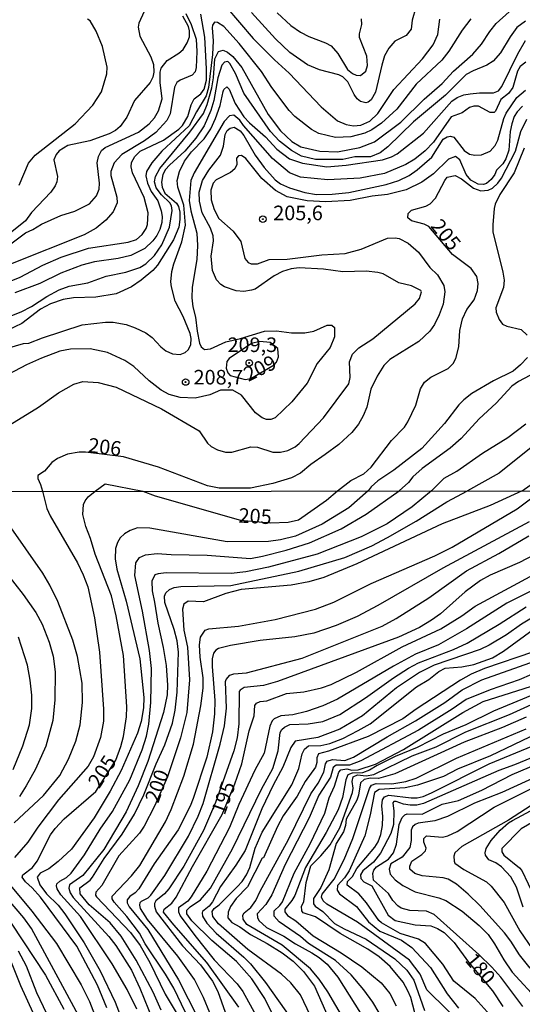
# Model space of a CAD drawing. Units: millimetres. Extents: x 187945 to 190359, y 1671518 to 1674296.
# Drawn here: x 189032 to 189118, y 1673648 to 1673817 of the extents above; entities that cross this region are included whole.
import ezdxf
from ezdxf.enums import TextEntityAlignment as Align

# ---------------------------------------------------------------- set-up
doc = ezdxf.new("R2010")
doc.units = ezdxf.units.MM
doc.header["$MEASUREMENT"] = 0
for name, color, linetype in [('IMAGEM', 7, 'Continuous'), ('V-CURVA_DE_NIVEL', 4, 'Continuous'), ('V-CURVA_MESTRA', 1, 'Continuous'), ('V-PONTO_DE_APARELHO', 4, 'Continuous'), ('V-TEXTO_DE_ALTIMETRIA', 2, 'Continuous'), ('X-LIMITE_1000', 7, 'Continuous')]:
    doc.layers.add(name, color=color, linetype=linetype)
picture_1 = doc.add_image_def('image1.jpg', size_in_pixel=(4023, 4630))

# ---------------------------------------------------------------- blocks, each defined once
blk = doc.blocks.new('805')
at = {"color": 0, "linetype": 'ByBlock', "lineweight": -2}
for radius in [0.562, 0.0806]:
    blk.add_circle((0, 0), radius, dxfattribs=at)

msp = doc.modelspace()

# ---------------------------------------------------------------- linework, layer by layer
at = {"layer": 'V-CURVA_DE_NIVEL'}
for points in [[(189066.97, 1673819.05), (189071.66, 1673813.53), (189075.32, 1673809.87), (189077.84, 1673807.59), (189083.33, 1673801.8), (189086.14, 1673799.42), (189087.61, 1673798.79), (189088.88, 1673798.57), (189090.12, 1673798.63), (189091.68, 1673799.32), (189093.06, 1673800.64), (189095.82, 1673804.78), (189100.72, 1673810.04), (189102.55, 1673812.42), (189103.36, 1673814.2), (189103.71, 1673816.87)], [(189099.57, 1673818.88), (189098.98, 1673816.68), (189098.81, 1673815.12), (189097.95, 1673814.05), (189095.99, 1673813.08), (189094.92, 1673811.85), (189094.22, 1673810.54), (189093.72, 1673808.98), (189092.66, 1673804.33), (189091.89, 1673803), (189091.4, 1673802.61), (189090.98, 1673802.49), (189090.09, 1673802.71), (189089.5, 1673803.19), (189088.97, 1673803.92), (189087.92, 1673806.12), (189087.02, 1673806.97), (189086.34, 1673807.31), (189083.03, 1673808.18), (189080.96, 1673809.04), (189077.96, 1673811.14), (189075.5, 1673813.48), (189071.35, 1673818)], [(189025.33, 1673770.06), (189031.63, 1673772.57), (189035.48, 1673774.64), (189038.63, 1673776.01), (189043.37, 1673777.54), (189050.18, 1673778.55), (189051.62, 1673779.05), (189052.59, 1673779.89), (189053.24, 1673780.91), (189053.46, 1673781.61), (189053.59, 1673783.59), (189052.92, 1673786.26), (189050.88, 1673790.46), (189050.66, 1673791.48), (189050.71, 1673792.24), (189051.33, 1673793.26), (189052.25, 1673794.18), (189056.26, 1673796.09), (189058.87, 1673797.98), (189059.47, 1673798.62), (189060.42, 1673800.13), (189061, 1673802.17), (189061.53, 1673803.16), (189062.63, 1673804.01), (189063.22, 1673804.84), (189063.63, 1673806.37), (189063.63, 1673808.34), (189063.31, 1673813.75), (189062.67, 1673817.73)], [(189027.22, 1673764.84), (189031.77, 1673766.59), (189033.58, 1673767.54), (189036.19, 1673769.26), (189038.31, 1673770.36), (189040, 1673771.01), (189043.25, 1673771.6), (189046.37, 1673772.73), (189049.77, 1673773.4), (189052.19, 1673774.23), (189053.18, 1673774.86), (189054.69, 1673776.31), (189055.94, 1673778.11), (189057.28, 1673781.17), (189057.72, 1673784.03), (189057.63, 1673784.8), (189057.3, 1673785.35), (189055.89, 1673786.72), (189054.95, 1673787.89), (189054.67, 1673788.9), (189054.86, 1673789.86), (189055.59, 1673791.19), (189060.76, 1673797.46), (189063.09, 1673800.68), (189063.74, 1673802.2), (189064.52, 1673805.07), (189064.85, 1673806.79), (189065.07, 1673810.03), (189065.7, 1673811.32), (189066.48, 1673811.51), (189067.24, 1673811.19), (189068.13, 1673810.44), (189069.71, 1673808.54), (189074.19, 1673800.48), (189076.34, 1673797.68), (189078.3, 1673795.85), (189079.84, 1673794.94), (189083.09, 1673794.21), (189086.14, 1673794.08), (189089.96, 1673794.8), (189092.51, 1673795.8), (189097, 1673799.19), (189101, 1673803.11), (189104.1, 1673805.81), (189106.05, 1673807.9), (189109.38, 1673810.84), (189110.84, 1673812.55), (189112.27, 1673814.72), (189113.41, 1673816.12), (189115.61, 1673818.13)], [(189060.08, 1673817.8), (189060.97, 1673815.95), (189061.82, 1673813.4), (189061.96, 1673811.3), (189061.85, 1673808.54), (189061.67, 1673807.84), (189061.14, 1673807.23), (189059.09, 1673806.4), (189058.52, 1673806.01), (189058.15, 1673805.19), (189057.39, 1673800.58), (189056.79, 1673799.43), (189054.92, 1673797.41), (189052.98, 1673795.99), (189049.07, 1673793.63), (189047.75, 1673792.18), (189047.19, 1673790.71), (189047.16, 1673790.01), (189048.23, 1673786.29), (189048.27, 1673785.34), (189047.56, 1673783.75), (189046.33, 1673782.34), (189044.68, 1673781), (189042.58, 1673779.83), (189029.94, 1673774.8)], [(189052.9, 1673818.18), (189052.01, 1673816.17), (189051.9, 1673815.5), (189052.15, 1673813.95), (189054.06, 1673810.41), (189054.5, 1673809.08), (189054.57, 1673807.77), (189054.38, 1673806.88), (189053.94, 1673805.99), (189051.25, 1673802.9), (189049.93, 1673800.01), (189048.81, 1673798.41), (189047.99, 1673797.73), (189046.91, 1673797.16), (189043.57, 1673795.95), (189039.81, 1673795.17), (189038.31, 1673794.23), (189037.8, 1673793.61), (189037.39, 1673792.72), (189038.02, 1673789.82), (189037.91, 1673788.93), (189037.61, 1673788.26), (189036.85, 1673787.13), (189033.57, 1673783.67), (189032.54, 1673782.26), (189030.17, 1673780.32)], [(189109.05, 1673816.91), (189107.53, 1673814.98), (189105.24, 1673811.34), (189104.08, 1673809.84), (189099.64, 1673805.69), (189096.31, 1673801.42), (189093.66, 1673799), (189092, 1673797.84), (189090.82, 1673797.27), (189088.44, 1673796.66), (189085.79, 1673796.52), (189082.9, 1673797.22), (189081.66, 1673797.89), (189078.82, 1673800.13), (189077.82, 1673801.18), (189074.83, 1673805.1), (189073.06, 1673807.87), (189069.23, 1673812.7), (189066.59, 1673815.57), (189065.49, 1673816.3), (189065.01, 1673816.32), (189064.66, 1673815.85), (189064.58, 1673815.35), (189064.79, 1673813.12), (189064.65, 1673810.76), (189063.96, 1673805.13), (189063.58, 1673803.7), (189061.89, 1673800.93), (189060.67, 1673798.54), (189055.97, 1673794.18), (189054.22, 1673792.19), (189053.3, 1673790.71), (189053.2, 1673789.98), (189053.46, 1673788.71), (189054.11, 1673787.28), (189055.24, 1673785.69), (189055.85, 1673783.97), (189055.99, 1673782.95), (189055.93, 1673781.96), (189055.59, 1673780.75), (189055.1, 1673779.74), (189054.4, 1673778.79), (189053.02, 1673777.5), (189050.6, 1673776.26), (189048.47, 1673775.75), (189044.36, 1673775.21), (189042.23, 1673774.63), (189038.6, 1673773.27), (189035, 1673771.49), (189030.71, 1673769.9)], [(189031.44, 1673788.36), (189033.06, 1673792.15), (189034.16, 1673793.5), (189041.06, 1673798.86), (189044.1, 1673802.07), (189045.57, 1673804.37), (189046.51, 1673807.49), (189046.55, 1673808.6), (189045.76, 1673812.16), (189044.68, 1673814.8), (189043.64, 1673816.59), (189043.2, 1673816.86)], [(189026.22, 1673759.48), (189032.2, 1673761.17), (189033.1, 1673761.24), (189035.45, 1673762.15), (189042.26, 1673764.36), (189046.27, 1673764.86), (189047.61, 1673764.84), (189049.83, 1673764.42), (189051.39, 1673763.88), (189053.18, 1673762.98), (189054.29, 1673762.2), (189055.78, 1673760.61), (189056.64, 1673759.94), (189057.76, 1673759.38), (189059.09, 1673759.3), (189059.95, 1673759.61), (189060.46, 1673760.06), (189060.91, 1673760.93), (189060.99, 1673762.01), (189060.83, 1673762.9), (189059.6, 1673765.8), (189058.26, 1673768.44), (189057.61, 1673770.89), (189057.52, 1673771.78), (189057.69, 1673773.53), (189058.01, 1673774.87), (189059.41, 1673778.62), (189060, 1673781.49), (189059.7, 1673784.95), (189058.68, 1673788.04), (189058.6, 1673789.16), (189059.01, 1673790.71), (189059.84, 1673792.46), (189061.05, 1673794.09), (189063.22, 1673796.33), (189064.36, 1673798), (189065.19, 1673799.78), (189065.97, 1673802.01), (189066.46, 1673804.43), (189066.6, 1673804.76), (189067.13, 1673805.21), (189067.52, 1673804.81), (189068.56, 1673802.39), (189070.06, 1673800.1), (189071.03, 1673799.05), (189073.73, 1673796.65), (189075.69, 1673794.53), (189077.9, 1673792.86), (189080.1, 1673792.11), (189084.3, 1673791.52), (189087.64, 1673791.79), (189093.85, 1673792.68), (189095.41, 1673793.21), (189096.36, 1673793.75), (189100.91, 1673797.28), (189105.79, 1673802.77), (189106.68, 1673803.38), (189107.85, 1673803.85), (189108.93, 1673804.06), (189110.55, 1673804.22), (189112.94, 1673804.2), (189113.77, 1673804.57), (189114.37, 1673805.32), (189117.09, 1673810.92), (189118.41, 1673813.18)], [(189118.48, 1673809.49), (189117.5, 1673808.74), (189117.07, 1673807.93), (189116.25, 1673805.13), (189115.48, 1673804.09), (189114.16, 1673803.08), (189113.3, 1673801.04), (189113.02, 1673800.85), (189112.38, 1673800.82), (189110.33, 1673801.93), (189109.57, 1673801.94), (189108.8, 1673801.68), (189107.53, 1673800.8), (189105.63, 1673800.1), (189102.63, 1673795.71), (189101.2, 1673794.23), (189099.43, 1673792.84), (189097.86, 1673791.91), (189094.2, 1673790.36), (189090, 1673789.53), (189084.49, 1673789.26), (189079.78, 1673789.74), (189077.87, 1673790.46), (189074.94, 1673792.92), (189069.96, 1673798.62), (189069.37, 1673799.5), (189068.32, 1673800.37), (189067.59, 1673800.28), (189066.63, 1673799.27), (189061.48, 1673790.46), (189060.95, 1673789.16), (189060.65, 1673785.75), (189060.91, 1673783.97), (189061.94, 1673780.09), (189062.1, 1673777.99), (189061.97, 1673775.6), (189061.16, 1673770.82), (189061.11, 1673769.01), (189061.3, 1673767.48), (189061.75, 1673765.67), (189062, 1673763.31), (189062.42, 1673761.21), (189062.72, 1673760.61), (189063.29, 1673760.15), (189064.28, 1673760.24), (189066.92, 1673761.48), (189069.47, 1673762.06), (189073.57, 1673763.27), (189075.67, 1673763.37), (189078.22, 1673763.01), (189080.51, 1673762.99), (189082.04, 1673763.27), (189084.36, 1673764.33), (189085.13, 1673764.3), (189085.62, 1673763.9), (189085.6, 1673762.3), (189084.86, 1673760.51), (189082.66, 1673757.75), (189080.91, 1673754.34), (189078.3, 1673751.17), (189075.42, 1673748.4), (189074.69, 1673748.13), (189073.92, 1673748.13), (189073.19, 1673748.39), (189072.03, 1673749.29), (189069.66, 1673752.3), (189068.14, 1673753.17), (189066.03, 1673753.15), (189064.22, 1673752.38), (189061.67, 1673751.78), (189059.09, 1673751.89), (189057.22, 1673752.44), (189055.85, 1673753.16), (189053.79, 1673754.75), (189051.14, 1673757.25), (189049.61, 1673758.24), (189046.62, 1673759.64), (189043.66, 1673760.26), (189040.26, 1673760.22), (189038.44, 1673759.83), (189035.29, 1673758.68), (189032.68, 1673757.51), (189028.48, 1673755.28)], [(189029.86, 1673747.24), (189034.78, 1673750.23), (189038.19, 1673752.7), (189040.83, 1673754.2), (189042.39, 1673754.66), (189045.03, 1673754.5), (189048.12, 1673753.7), (189055.88, 1673749.98), (189062.35, 1673746.19), (189063.77, 1673744.04), (189064.42, 1673743.49), (189065.52, 1673742.94), (189066.86, 1673742.53), (189067.97, 1673742.53), (189071.25, 1673743.44), (189072.37, 1673743.39), (189075.01, 1673742.53), (189076.31, 1673742.5), (189077.62, 1673742.78), (189078.83, 1673743.42), (189079.53, 1673743.98), (189083.74, 1673748.43), (189088.08, 1673754.24), (189088.29, 1673755.36), (189088.17, 1673758.03), (189088.71, 1673759.34), (189089.82, 1673760.42), (189092.19, 1673761.96), (189099.48, 1673767.96), (189100.23, 1673768.92), (189100.54, 1673770.07), (189100.46, 1673770.3), (189098.84, 1673771.08), (189096.65, 1673771.59), (189093.97, 1673773.13), (189093.05, 1673773.39), (189091.05, 1673773.61), (189087.07, 1673773.46), (189083.73, 1673773.94), (189079.53, 1673774.18), (189078.19, 1673774.02), (189076.66, 1673773.56), (189075.26, 1673772.78), (189072, 1673770.53), (189071.35, 1673770.31), (189070.04, 1673770.11), (189068.71, 1673770.22), (189066.73, 1673770.88), (189066.06, 1673771.32), (189065.32, 1673772.11), (189064.66, 1673773.72), (189064.42, 1673776.14), (189064.84, 1673778.78), (189064.76, 1673779.67), (189064.31, 1673780.98), (189062.85, 1673783.62), (189062.4, 1673785.62), (189062.35, 1673787.18), (189062.93, 1673789.16), (189064.04, 1673790.91), (189066.03, 1673793.51), (189066.54, 1673795.07), (189066.84, 1673797.08), (189067.16, 1673797.72), (189067.71, 1673798.17), (189068.39, 1673798.33), (189069.39, 1673797.67), (189070.06, 1673796.86), (189071.98, 1673793.48), (189073.51, 1673791.39), (189075.43, 1673789.25), (189076.32, 1673788.56), (189077.87, 1673787.91), (189080.54, 1673787.08), (189082.52, 1673786.78), (189085.19, 1673786.8), (189088.09, 1673787.11), (189094.51, 1673788.45), (189096.65, 1673789.18), (189098.43, 1673790.04), (189099.8, 1673790.97), (189102.31, 1673793.16), (189104.26, 1673796.24), (189104.96, 1673796.65), (189105.53, 1673796.74), (189106.13, 1673796.6), (189107.9, 1673794.31), (189108.83, 1673793.67), (189109.73, 1673793.51), (189110.84, 1673793.57), (189112.34, 1673794.17), (189113.22, 1673795.17), (189113.65, 1673796.06), (189114.69, 1673799.82), (189115.1, 1673800.71), (189116.93, 1673803.38), (189118.45, 1673804.65)], [(189117.9, 1673801.9), (189117, 1673800.93), (189116.5, 1673800.13), (189116.05, 1673798.86), (189115.8, 1673797.59), (189115.58, 1673794.34), (189115.06, 1673792.88), (189114.56, 1673792.02), (189113.46, 1673790.94), (189113.16, 1673790.21), (189112.55, 1673789.34), (189111.7, 1673788.66), (189111.19, 1673788.45), (189110.3, 1673788.53), (189109.05, 1673789.23), (189108.25, 1673790.17), (189107.13, 1673792.7), (189106.38, 1673793.28), (189105.18, 1673792.8), (189102.6, 1673790.28), (189100.61, 1673788.85), (189097.92, 1673787.56), (189094.71, 1673786.73), (189092.06, 1673786.45), (189088.28, 1673785.75), (189084.14, 1673785.48), (189080.89, 1673785.65), (189077.46, 1673786.35), (189075.46, 1673787.45), (189073.14, 1673789.5), (189070.39, 1673792.94), (189069.66, 1673793.46), (189069.12, 1673793.37), (189068.8, 1673792.97), (189068.86, 1673791.89), (189068.5, 1673791.17), (189067.72, 1673790.55), (189065.3, 1673789.25), (189064.77, 1673788.71), (189064.39, 1673787.47), (189064.45, 1673785.81), (189064.91, 1673784.19), (189065.73, 1673782.66), (189068.22, 1673780.47), (189069.5, 1673778.68), (189070.23, 1673775.79), (189070.76, 1673775.09), (189071.28, 1673774.85), (189072.4, 1673774.85), (189074.38, 1673775.58), (189077.46, 1673775.68), (189083.44, 1673776.38), (189087.42, 1673776.64), (189090.18, 1673777.36), (189094.74, 1673779.24), (189096.01, 1673779.31), (189096.71, 1673779.19), (189098.28, 1673778.41), (189100.03, 1673776.87), (189101.99, 1673774.21), (189103.31, 1673772.96), (189104.38, 1673771.14), (189104.57, 1673770.06), (189104.27, 1673767.9), (189103.6, 1673766.08), (189102.77, 1673764.43), (189101.99, 1673763.29), (189100.12, 1673761.52), (189095.12, 1673758.43), (189094.08, 1673757.4), (189092.92, 1673755.59), (189091.84, 1673753.32), (189091.14, 1673750.27), (189090.55, 1673748.75), (189089.71, 1673747.31), (189088.61, 1673745.89), (189086.35, 1673743.85), (189084.03, 1673742.1), (189081.57, 1673740.4), (189079.75, 1673738.92), (189078.23, 1673738.11), (189075.01, 1673737.15), (189071.19, 1673736.32), (189065.78, 1673736.36), (189063.77, 1673736.74), (189055.35, 1673739.95), (189049.39, 1673741.69), (189042.84, 1673742.54), (189041.72, 1673742.53), (189039.75, 1673742.2), (189038, 1673741.44), (189037.07, 1673740.74), (189035.81, 1673739.25), (189034.62, 1673738.49), (189034.65, 1673738), (189035.13, 1673736.96), (189035.43, 1673735.81)], [(189118.19, 1673794.69), (189116.49, 1673790.46), (189114.02, 1673786.77), (189113.22, 1673785.08), (189113.05, 1673784.35), (189112.79, 1673781.55), (189112.84, 1673780.37), (189114.55, 1673773.43), (189114.74, 1673772.03), (189114.64, 1673770.76), (189113.35, 1673767.32), (189113.38, 1673766.56), (189113.91, 1673765.29), (189114.5, 1673764.49), (189115.23, 1673764.14), (189117.68, 1673763.55), (189118.7, 1673762.61)], [(189071.23, 1673755.19), (189075.26, 1673757.52), (189075.62, 1673757.97), (189075.97, 1673758.86), (189075.85, 1673760.34), (189074.58, 1673761.37), (189072.78, 1673761.51), (189071.38, 1673761.16), (189067.5, 1673758.59), (189067.14, 1673758.08), (189067.02, 1673756.92), (189067.26, 1673756.15), (189067.66, 1673755.66), (189070.25, 1673755.02), (189071.23, 1673755.19)], [(189118.78, 1673758.76), (189117.59, 1673757.49), (189116.29, 1673756.44), (189112.91, 1673754.74), (189109.2, 1673752.59), (189107.86, 1673751.51), (189106.97, 1673750.62), (189104.52, 1673747.45), (189100.64, 1673743.15), (189095.79, 1673739.44), (189093.03, 1673737.62), (189091.89, 1673736.57), (189091.37, 1673735.86)], [(189122.2, 1673757.28), (189117.2, 1673754.67), (189116.09, 1673753.85), (189113.38, 1673750.93), (189110.47, 1673748.23), (189107.38, 1673744.89), (189105.46, 1673743.23), (189100.69, 1673739.69), (189099.06, 1673738.29), (189098.31, 1673737.31), (189096.74, 1673735.87)], [(189124.82, 1673747.65), (189113.93, 1673738.92), (189108.47, 1673735.88)], [(189102.26, 1673735.87), (189104.44, 1673738.08), (189106.64, 1673739.25), (189111.04, 1673742.36), (189115.39, 1673745.04), (189118.49, 1673747.37)], [(189035.43, 1673735.81), (189036.21, 1673732.84), (189036.74, 1673731.57), (189041.48, 1673723.5), (189042.46, 1673721.46), (189043.21, 1673719.42), (189044.38, 1673714.06), (189045.21, 1673708.2), (189045.91, 1673698.41), (189045.91, 1673696.33), (189045.43, 1673693.53), (189044.2, 1673690.21), (189043.31, 1673688.62), (189038.19, 1673682.83), (189034.62, 1673678.13), (189032.9, 1673675.55), (189030.65, 1673672.91)], [(189091.37, 1673735.86), (189088.07, 1673732.99), (189083.48, 1673730.16), (189078.89, 1673728.08), (189076.34, 1673727.45), (189074.3, 1673727.21), (189067.16, 1673727.12), (189053.9, 1673729.45), (189051.79, 1673729.51), (189050.52, 1673729.08), (189049.53, 1673728.5), (189048.78, 1673727.79), (189048.31, 1673727.01), (189047.98, 1673725.99), (189047.95, 1673724.2), (189048.2, 1673722.42), (189049.8, 1673716.96), (189052.16, 1673707.02), (189052.83, 1673700.38), (189052.79, 1673698.6), (189052.41, 1673696.3), (189051.77, 1673694.26), (189048.94, 1673687.88), (189047.06, 1673684.31), (189044.33, 1673679.72), (189040.44, 1673674.36), (189038.16, 1673672.26), (189036.52, 1673671), (189035.02, 1673670.22), (189034.54, 1673669.55), (189034.98, 1673668.24), (189036.13, 1673666.69), (189038.14, 1673664.76), (189039.31, 1673663.27), (189042.6, 1673658.3), (189045.37, 1673653.45), (189047.95, 1673648.09), (189052.19, 1673637.09)], [(189051.63, 1673646.88), (189049.97, 1673650.26), (189047.39, 1673654.69), (189041.95, 1673662.82), (189038.61, 1673666.52), (189037.95, 1673667.54), (189037.84, 1673668.08), (189037.89, 1673668.39), (189038.4, 1673668.88), (189039.59, 1673669.48), (189040.38, 1673670.27), (189042.67, 1673673.38), (189045.38, 1673677.78), (189047.48, 1673680.84), (189050.44, 1673686.29), (189052.58, 1673691.39), (189053.34, 1673693.78), (189053.69, 1673695.82), (189054.04, 1673699.55), (189054.15, 1673705.39), (189053.85, 1673708.45), (189052.64, 1673715.24), (189051.31, 1673721.36), (189051.5, 1673723.5), (189052.12, 1673724.46), (189053.13, 1673724.92), (189055.17, 1673725.14), (189057.53, 1673724.93), (189063.72, 1673724.82), (189071.18, 1673724.28), (189073.22, 1673724.64), (189077.3, 1673725.68), (189081.32, 1673726.97), (189086.74, 1673729.33), (189091.04, 1673731.87), (189096.74, 1673735.87)], [(189102.26, 1673735.87), (189098.93, 1673733.11), (189094.64, 1673730.22), (189090.18, 1673727.96), (189082.66, 1673725.01), (189074.3, 1673722.79), (189070.38, 1673722), (189067.86, 1673721.67), (189056.7, 1673721.79), (189055.3, 1673721.65), (189054.76, 1673721.44), (189054.24, 1673720.38), (189054.26, 1673718.72), (189054.71, 1673716.77), (189055.25, 1673713.14), (189056.19, 1673708.96), (189056.67, 1673705.9), (189056.94, 1673702.52), (189056.84, 1673700.86), (189056.22, 1673697.8), (189053.53, 1673689.42), (189051.87, 1673685.21), (189049.81, 1673680.77), (189045.97, 1673674.33), (189042.35, 1673669.84), (189040.1, 1673668.26), (189039.95, 1673667.67), (189040.18, 1673666.87), (189040.74, 1673666.04), (189046.86, 1673659.36), (189048.06, 1673657.85), (189050.73, 1673653.61), (189052.17, 1673650.52), (189055.9, 1673641.33)], [(189055.82, 1673646.72), (189054.45, 1673649.81), (189051.53, 1673655.33), (189048.95, 1673659.44), (189047.07, 1673661.74), (189043.45, 1673664.78), (189041.93, 1673666.69), (189041.87, 1673667.7), (189043.64, 1673669.07), (189044.06, 1673669.58), (189046.05, 1673672.74), (189049.14, 1673676.94), (189051.23, 1673680.39), (189052.86, 1673683.71), (189054.99, 1673689), (189056.49, 1673692.28), (189057.77, 1673696.02), (189058.22, 1673698.22), (189058.57, 1673701.31), (189058.79, 1673708.16), (189058.57, 1673710.14), (189058.09, 1673712.09), (189056.46, 1673716.71), (189056.4, 1673717.82), (189056.63, 1673718.38), (189057.29, 1673718.96), (189058.07, 1673719.31), (189059.19, 1673719.48), (189067.83, 1673719.64), (189079.5, 1673722.09), (189087.41, 1673724.44), (189092.03, 1673726.43), (189094.74, 1673727.88), (189099.65, 1673730.7), (189104.89, 1673733.99), (189108.47, 1673735.88)], [(189063.97, 1673638.11), (189058.02, 1673650.48), (189056.57, 1673652.91), (189053.06, 1673658.1), (189052.11, 1673659.92), (189049.94, 1673662.82), (189047.74, 1673665.25), (189047.41, 1673665.82), (189047.39, 1673666.28), (189050.75, 1673669.77), (189052.17, 1673671.56), (189056.59, 1673679.08), (189057.55, 1673681.19), (189059.71, 1673686.9), (189061.4, 1673692.38), (189062.65, 1673698.98), (189063.03, 1673702.01), (189063.07, 1673703.8), (189062.55, 1673707.33), (189062.42, 1673709.47), (189062.58, 1673710.76), (189063.42, 1673711.94), (189064, 1673712.18), (189069.14, 1673712.65), (189075.42, 1673713.79), (189082.34, 1673715.54), (189085.52, 1673716.77), (189091.9, 1673719.99), (189102.87, 1673724.73), (189105.84, 1673726.21), (189116.99, 1673732.79), (189121.1, 1673735.89)], [(189119.04, 1673730.54), (189104.24, 1673722.6), (189093.05, 1673716.21), (189089.48, 1673714.33), (189085.91, 1673712.78), (189082.08, 1673711.44), (189078.77, 1673710.79), (189072.83, 1673710.2), (189067.73, 1673709.3), (189065.69, 1673708.83), (189065.23, 1673708.51), (189064.83, 1673708.02), (189064.62, 1673707.02), (189064.6, 1673705.74), (189065.07, 1673699.87), (189065.01, 1673697.58), (189064.66, 1673694.52), (189063.7, 1673690.18), (189061.32, 1673683.04), (189060.83, 1673681.76), (189058.76, 1673677.68), (189054.62, 1673671.86), (189052, 1673667.57), (189051.34, 1673666.85), (189050.45, 1673666.23), (189050.02, 1673665.68), (189050.02, 1673665.17), (189050.34, 1673664.48), (189053.53, 1673660.59), (189058.79, 1673651.92), (189067.08, 1673635.75)], [(189030.57, 1673678.91), (189035.61, 1673683.56), (189038.4, 1673687.02), (189039.93, 1673689.83), (189041.17, 1673692.89), (189041.89, 1673695.7), (189042.34, 1673699.52), (189042.25, 1673702.87), (189041.46, 1673707.46), (189040.65, 1673710.27), (189038.1, 1673716.9), (189036.73, 1673719.71), (189035.53, 1673721.75), (189029.66, 1673730.1)], [(189065.29, 1673643.63), (189063.13, 1673648.89), (189061.54, 1673651.98), (189058.72, 1673656), (189053.5, 1673662.28), (189052.26, 1673664.16), (189052.14, 1673664.77), (189052.22, 1673665.2), (189052.43, 1673665.41), (189053.59, 1673665.99), (189054.04, 1673666.46), (189056.44, 1673669.84), (189060.52, 1673676.6), (189062.2, 1673680.01), (189063.03, 1673682.18), (189065.96, 1673692.38), (189066.71, 1673695.51), (189067.05, 1673698.57), (189066.89, 1673703.16), (189067, 1673703.52), (189067.65, 1673704.26), (189068.34, 1673704.49), (189070.48, 1673704.65), (189080.04, 1673707.17), (189093.81, 1673712.64), (189096.21, 1673713.98), (189101.79, 1673717.5), (189108.29, 1673722.13), (189113.84, 1673725.12), (189118.97, 1673728.18)], [(189122.32, 1673726.17), (189117.38, 1673723.59), (189112.37, 1673721.39), (189110.71, 1673720.49), (189108.08, 1673718.57), (189103.84, 1673714.79), (189102.3, 1673713.66), (189100.19, 1673712.43), (189096.62, 1673710.76), (189075.8, 1673703.17), (189073.41, 1673702.47), (189070.09, 1673702.09), (189069.39, 1673701.67), (189069.21, 1673701.45), (189069.15, 1673695.86), (189068.88, 1673693.46), (189068.32, 1673691.26), (189065.17, 1673682.37), (189063.13, 1673677.55), (189059.73, 1673671.43), (189057.17, 1673667.57), (189056.38, 1673666.67), (189054.91, 1673665.52), (189054.71, 1673665.02), (189054.68, 1673664.55), (189054.97, 1673663.62), (189059.5, 1673657.75), (189062.6, 1673654.52), (189064.66, 1673651.71), (189065.58, 1673649.91), (189066.82, 1673646.37)], [(189027.8, 1673723.6), (189032.12, 1673718.08), (189034.3, 1673715.02), (189035.39, 1673712.98), (189036.6, 1673709.89), (189037.27, 1673707.49), (189037.62, 1673704.82), (189037.59, 1673700), (189037.24, 1673696.46), (189035.99, 1673692.06), (189034.22, 1673688.11), (189032.66, 1673685.24), (189031.48, 1673683.43)], [(189123.28, 1673720.59), (189115.21, 1673716.61), (189108.3, 1673712.21), (189103.48, 1673709.47), (189099.55, 1673707.86), (189095.74, 1673705.79), (189086.11, 1673700.09), (189083.58, 1673698.98), (189080.81, 1673698.02), (189078.48, 1673697.43), (189076.41, 1673697.27), (189075.24, 1673696.74), (189074.92, 1673696.41), (189074.52, 1673695.47), (189073.52, 1673690.82), (189071.93, 1673687.9), (189069.2, 1673682.02), (189067.6, 1673678.06), (189063.67, 1673670.57), (189060.99, 1673666.17), (189060.41, 1673665.43), (189058.79, 1673664.27), (189058.8, 1673663.62), (189059.12, 1673662.92), (189061.63, 1673659.54), (189064.91, 1673655.39), (189068.88, 1673651.22), (189069.89, 1673649.95), (189074.95, 1673640.63)], [(189076.11, 1673643.72), (189073.66, 1673648.7), (189071.4, 1673652.08), (189068.75, 1673655.08), (189064.56, 1673658.66), (189061.13, 1673662.05), (189060.27, 1673663.27), (189060.27, 1673663.91), (189060.81, 1673664.47), (189062.57, 1673665.64), (189064.31, 1673667.64), (189068.08, 1673674.43), (189073.07, 1673684.66), (189074.99, 1673688.2), (189075.92, 1673691.26), (189076.29, 1673694.39), (189076.55, 1673694.9), (189077.01, 1673695.33), (189077.94, 1673695.78), (189081.06, 1673695.9), (189083.61, 1673696.3), (189086.51, 1673697.51), (189090.95, 1673700.32), (189095.74, 1673703.78), (189098.34, 1673705.42), (189100.03, 1673706.33), (189106.03, 1673708.62), (189108.39, 1673709.74), (189113.93, 1673712.97), (189118.54, 1673715.94)], [(189124.33, 1673716.96), (189117.76, 1673713.01), (189115.16, 1673711.18), (189112.18, 1673709.37), (189110.65, 1673708.67), (189102.74, 1673705.96), (189100.22, 1673704.68), (189096.24, 1673702.04), (189090.41, 1673697.25), (189086.54, 1673694.96), (189082.72, 1673693.52), (189078.86, 1673692.89), (189078.09, 1673691.82), (189076.74, 1673688.43), (189075.06, 1673685.37), (189073.11, 1673681.28), (189070.24, 1673674.14), (189068.64, 1673671.59), (189066.03, 1673667.94), (189064.67, 1673665.31), (189064.08, 1673664.58), (189062.95, 1673663.67), (189062.88, 1673663.43), (189062.93, 1673662.89), (189063.67, 1673661.64), (189065.31, 1673659.93), (189070.04, 1673655.84), (189071.17, 1673654.66), (189073.74, 1673651.5), (189080.47, 1673642.02)], [(189082.68, 1673643.21), (189079.78, 1673649.34), (189078.11, 1673651.44), (189076.52, 1673652.89), (189070.74, 1673657.14), (189065.66, 1673661.54), (189064.72, 1673662.82), (189064.6, 1673663.67), (189064.94, 1673664.18), (189065.8, 1673664.78), (189068.91, 1673667.88), (189069.77, 1673668.83), (189070.49, 1673669.93), (189071.06, 1673671.21), (189072, 1673674.56), (189073.17, 1673677.27), (189078.28, 1673685.43), (189079.51, 1673688.2), (189080.06, 1673690.75), (189080.48, 1673691.52), (189081.15, 1673692.08), (189083.29, 1673692.17), (189084.79, 1673692.5), (189087.06, 1673693.36), (189089.7, 1673694.72), (189091.76, 1673695.9), (189099.72, 1673702.22), (189101.8, 1673703.52), (189103.51, 1673704.89), (189104.61, 1673705.41), (189107.49, 1673705.67), (189109.53, 1673706.04), (189112.75, 1673707.23), (189114.62, 1673708.35), (189119.74, 1673712.07)], [(189030.42, 1673688.04), (189032.07, 1673692.13), (189033.19, 1673695.7), (189033.61, 1673698.5), (189033.6, 1673700.83), (189033.35, 1673703.38), (189032.87, 1673705.93), (189031.3, 1673710.78)], [(189088.2, 1673643.53), (189084.44, 1673649.85), (189082.97, 1673652.05), (189081.49, 1673653.8), (189076.6, 1673657.9), (189070.54, 1673661.45), (189069.9, 1673662.36), (189069.87, 1673663.04), (189070.12, 1673663.43), (189071.26, 1673664.37), (189072.09, 1673665.53), (189072.83, 1673667.16), (189077.7, 1673676.02), (189081.52, 1673683.87), (189082.78, 1673685.68), (189083.79, 1673687.61), (189084.05, 1673689.03), (189084.36, 1673689.46), (189085.24, 1673689.75), (189087.37, 1673689.59), (189088.85, 1673690.13), (189094.64, 1673693.67), (189099.5, 1673696.39), (189104.59, 1673699.55), (189107.52, 1673701.69), (189110.94, 1673703.43), (189120.15, 1673706.68)], [(189119.48, 1673704.33), (189117.35, 1673703.44), (189112.34, 1673701.74), (189108.23, 1673700.05), (189105.8, 1673698.37), (189100.03, 1673694.79), (189090.12, 1673689.54), (189088.2, 1673688.81), (189085.9, 1673688.79), (189085.39, 1673688.38), (189084.91, 1673686.71), (189082.94, 1673683.61), (189081.28, 1673679.72), (189077.12, 1673671.72), (189074.83, 1673666.55), (189073.84, 1673664.89), (189072.35, 1673663.29), (189072.38, 1673662.63), (189072.64, 1673662.13), (189073.92, 1673660.91), (189076.88, 1673659.44), (189078.89, 1673658.1), (189081.7, 1673656.56), (189082.97, 1673655.74), (189084.33, 1673654.6), (189086.16, 1673652.38), (189092.02, 1673643.12)], [(189095.47, 1673642.62), (189092.18, 1673648.09), (189090.64, 1673650.23), (189088.49, 1673652.79), (189085.76, 1673655.23), (189081.12, 1673658.16), (189079.78, 1673659.38), (189076.1, 1673661.91), (189075.22, 1673662.89), (189075.22, 1673663.78), (189076.23, 1673664.67), (189076.66, 1673665.31), (189078.69, 1673670.22), (189081.46, 1673675.26), (189083.93, 1673680.55), (189084.72, 1673683.2), (189085.62, 1673685.17), (189086.38, 1673687.6), (189086.72, 1673688.01), (189087.72, 1673688.16), (189088.59, 1673687.94), (189089.7, 1673687.96), (189092.63, 1673688.95), (189097.48, 1673691.48), (189107.65, 1673697.82), (189111.14, 1673699.73), (189120.57, 1673702.71)], [(189120.28, 1673701.08), (189112.91, 1673698.05), (189108.16, 1673695.71), (189104.3, 1673694.09), (189099.81, 1673691.83), (189096.01, 1673690.29), (189092.92, 1673688.74), (189091.63, 1673687.9), (189090.44, 1673687.46), (189088.63, 1673687.4), (189087.9, 1673687.12), (189087.55, 1673686.26), (189087.01, 1673683.23), (189086.22, 1673681.13), (189084.17, 1673677.24), (189080.63, 1673671.24), (189078.81, 1673666.43), (189078.28, 1673665.53), (189077.07, 1673664.04), (189077.06, 1673663.6), (189077.53, 1673662.98), (189078.96, 1673662.04), (189081.92, 1673659.49), (189086.74, 1673656.57), (189090.31, 1673654.18), (189093.65, 1673651.44), (189095.11, 1673649.56), (189096.2, 1673647.49)], [(189118.53, 1673697.03), (189114.48, 1673695.27), (189107.88, 1673692.72), (189095.98, 1673687.31), (189093.15, 1673686.5), (189091.81, 1673686.53), (189090.72, 1673686.32), (189090.1, 1673685.76), (189089.73, 1673683.61), (189089.44, 1673682.78), (189087.61, 1673679.5), (189087.49, 1673678.42), (189087.13, 1673677.33), (189085.87, 1673675.32), (189084.62, 1673670.79), (189083.24, 1673667.8), (189081.98, 1673665.9), (189081.98, 1673664.99), (189082.27, 1673664.59), (189083.62, 1673663.65), (189085.63, 1673661.59), (189087.25, 1673660.68), (189091.07, 1673658.92), (189095.98, 1673655.55), (189098.04, 1673653.61), (189099.23, 1673651.89), (189101.08, 1673646.66)], [(189108.57, 1673643.23), (189101.47, 1673650.24), (189100.31, 1673652.91), (189098.47, 1673655.31), (189089.59, 1673661.82), (189084.31, 1673664.94), (189083.67, 1673665.48), (189083.38, 1673666.12), (189083.51, 1673666.62), (189085.57, 1673669.23), (189087.29, 1673672.58), (189088.77, 1673676.22), (189091.64, 1673684.76), (189091.99, 1673685.33), (189092.79, 1673685.64), (189095.47, 1673685.57), (189097.86, 1673686), (189099.62, 1673686.57), (189106.57, 1673689.99), (189118.53, 1673695.05)], [(189120.44, 1673694.23), (189112.4, 1673690.36), (189106.73, 1673688.09), (189104.34, 1673686.82), (189099.87, 1673685.33), (189097.77, 1673684.87), (189093.3, 1673684.62), (189092.47, 1673684.11), (189091.73, 1673680.23), (189090.8, 1673676.63), (189088.13, 1673670.64), (189087.31, 1673669.44), (189086.11, 1673668.13), (189086.09, 1673667.32), (189086.46, 1673666.67), (189089.38, 1673664.54), (189091.44, 1673661.9), (189093.41, 1673660.27), (189097.13, 1673658.73), (189098.92, 1673657.51), (189102.1, 1673654.06), (189104.97, 1673649.53), (189106.92, 1673647.05)], [(189114.44, 1673643.55), (189109.78, 1673648.74), (189106.1, 1673651.69), (189104.22, 1673654.63), (189101.26, 1673658.18), (189100.03, 1673658.92), (189096.87, 1673659.87), (189093.69, 1673661.7), (189093.24, 1673662.1), (189091.09, 1673665.15), (189089.78, 1673666.68), (189087.78, 1673668.18), (189087.83, 1673668.8), (189088.73, 1673669.68), (189089.46, 1673671.06), (189092.52, 1673674.71), (189093.1, 1673675.61), (189093.57, 1673676.88), (189093.87, 1673678.42), (189093.93, 1673679.95), (189093.75, 1673681.79), (189093.87, 1673682.82), (189094.19, 1673683.37), (189094.94, 1673683.66), (189098.79, 1673683.18), (189099.84, 1673683.19), (189100.86, 1673683.42), (189102.3, 1673684.01), (189112.19, 1673689.03), (189122.32, 1673693.19)], [(189128.25, 1673690.43), (189114.35, 1673684.07), (189109.66, 1673682.24), (189105.01, 1673679.96), (189102.87, 1673679.2), (189099.98, 1673678.85), (189099.46, 1673678.6), (189099.04, 1673678.21), (189098.78, 1673677.65), (189098.77, 1673675.83), (189098.53, 1673674.66), (189097.22, 1673673.01), (189095.31, 1673671.83), (189094.98, 1673670.95), (189095.2, 1673670.06), (189096.04, 1673669.1), (189097.35, 1673668.13), (189099.49, 1673667.06), (189103.51, 1673666.03), (189104.75, 1673665.53), (189107.52, 1673663.73), (189110.49, 1673661.25), (189112, 1673659.7), (189113.12, 1673658.14), (189114.68, 1673655.39), (189116.13, 1673653.27), (189120.75, 1673648.2)], [(189117.95, 1673647.34), (189114.18, 1673652.4), (189112.64, 1673654.09), (189110.42, 1673656.29), (189102.73, 1673663.12), (189101.4, 1673663.73), (189098.57, 1673663.84), (189097.07, 1673664.25), (189096.47, 1673664.62), (189095.66, 1673665.53), (189094.91, 1673666.75), (189092.34, 1673669.05), (189092.2, 1673670.16), (189092.36, 1673670.76), (189092.82, 1673671.33), (189094.91, 1673672.64), (189095.76, 1673673.76), (189096.29, 1673675.23), (189096.74, 1673678.57), (189097.22, 1673679.79), (189097.7, 1673680.23), (189098.09, 1673680.41), (189100.67, 1673680.38), (189104.09, 1673682.07), (189106.9, 1673682.7), (189110.95, 1673684.5), (189116.13, 1673687.18), (189122.1, 1673689.7)], [(189119.22, 1673653.94), (189117.37, 1673656.2), (189115.89, 1673658.58), (189114.81, 1673659.99), (189110.6, 1673664.69), (189108.59, 1673666.66), (189106.55, 1673668.37), (189105.13, 1673669.22), (189104.27, 1673669.47), (189100.7, 1673669.77), (189099.39, 1673670.18), (189098.58, 1673670.93), (189098.58, 1673671.43), (189098.91, 1673672.31), (189100.64, 1673673.47), (189101.26, 1673674.06), (189101.36, 1673674.56), (189100.97, 1673675.58), (189100.97, 1673676.21), (189101.42, 1673676.63), (189104.15, 1673676.45), (189105.07, 1673676.68), (189106.7, 1673677.41), (189113.07, 1673681.56), (189121.51, 1673685.79)], [(189124.07, 1673684.9), (189115.53, 1673679.32), (189107.49, 1673674.83), (189106.3, 1673673.76), (189106.14, 1673673.19), (189106.15, 1673672.29), (189106.31, 1673671.97), (189107.81, 1673670.85), (189111.7, 1673668.74), (189112.55, 1673668), (189114.78, 1673665.18), (189117.46, 1673660.37), (189119.59, 1673657.24)], [(189120.53, 1673679.53), (189117.68, 1673677.83), (189114.36, 1673674.48), (189114.36, 1673673.92), (189114.73, 1673673.34), (189117.37, 1673671.18), (189117.77, 1673670.7), (189119.97, 1673666.11)], [(189043.52, 1673642.29), (189033.58, 1673660.72), (189032.24, 1673662.57), (189027.27, 1673668.38)], [(189029.36, 1673668.79), (189033.64, 1673663.72), (189037.84, 1673658.17), (189042.08, 1673651.09), (189043.5, 1673648.19), (189049, 1673633.9)], [(189028.18, 1673664.54), (189035.97, 1673652.72), (189039.1, 1673646.89)], [(189036.21, 1673646.12), (189034.46, 1673649.69), (189032.71, 1673654.28), (189031.35, 1673656.83)]]:
    msp.add_lwpolyline(points, dxfattribs=at)
at = {"layer": 'V-CURVA_MESTRA'}
for points in [[(189026.21, 1673775.47), (189032.52, 1673780.18), (189033.81, 1673780.74), (189035.26, 1673781.68), (189038.57, 1673783.15), (189041.02, 1673783.89), (189043.52, 1673785.14), (189044.74, 1673786.51), (189045.17, 1673787.66), (189045.25, 1673788.71), (189044.85, 1673792.21), (189045.04, 1673793.26), (189045.58, 1673794.31), (189046.23, 1673794.82), (189051.96, 1673797.43), (189053.75, 1673798.86), (189054.69, 1673799.94), (189055.4, 1673801.09), (189055.99, 1673803.19), (189055.66, 1673805.99), (189055.64, 1673807.74), (189055.83, 1673808.44), (189056.86, 1673809.77), (189058.87, 1673810.99), (189059.59, 1673811.64), (189060.32, 1673812.77), (189060.68, 1673813.82), (189060.7, 1673814.87), (189060.53, 1673815.57), (189059.55, 1673817.35)], [(189075.75, 1673817.94), (189078.09, 1673815.77), (189079.76, 1673814.6), (189081.18, 1673813.88), (189084.08, 1673812.81), (189085.03, 1673812.26), (189086.17, 1673810.97), (189087.84, 1673808.22), (189088.69, 1673807.51), (189089.33, 1673807.26), (189090.1, 1673807.21), (189090.98, 1673807.95), (189091.27, 1673808.92), (189091.14, 1673810.51), (189089.9, 1673813.72), (189089.88, 1673814.36), (189090.33, 1673815.95), (189090.25, 1673816.92)], [(189118.41, 1673816.52), (189116.93, 1673815.42), (189115.77, 1673813.81), (189114.13, 1673811.05), (189112.88, 1673809.65), (189111.76, 1673808.96), (189109.41, 1673808.01), (189108.26, 1673807.33), (189104.7, 1673803.79), (189099.21, 1673799.24), (189094.77, 1673794.93), (189093.46, 1673793.93), (189091.81, 1673793.24), (189089.1, 1673793.2), (189087.07, 1673792.78), (189082.33, 1673792.76), (189079.97, 1673793.35), (189078.2, 1673794.29), (189076.15, 1673795.9), (189074.59, 1673797.57), (189070.04, 1673804.14), (189068.62, 1673807.52), (189067.65, 1673809.24), (189067.29, 1673809.57), (189066.74, 1673809.5), (189066.28, 1673808.95), (189065.58, 1673806.79), (189064.87, 1673802.87), (189064.37, 1673801.18), (189063.2, 1673798.57), (189061.8, 1673796.41), (189059.89, 1673794.17), (189057.25, 1673791.81), (189056.58, 1673791.03), (189056.13, 1673790.21), (189055.9, 1673788.87), (189055.99, 1673788.04), (189056.46, 1673787), (189058.47, 1673785.24), (189058.81, 1673784.71), (189059.03, 1673783.71), (189059.05, 1673782.44), (189058.85, 1673781.14), (189057.98, 1673778.97), (189055.19, 1673774.64), (189054.4, 1673773.72), (189052.41, 1673772.06), (189050.73, 1673770.9), (189048.12, 1673769.72), (189044.62, 1673769.15), (189040.76, 1673769.02), (189039.01, 1673768.74), (189036.82, 1673767.99), (189035.1, 1673767.04), (189031.89, 1673764.63), (189029.48, 1673763.45)], [(189086.14, 1673735.86), (189088.42, 1673737.66), (189090.64, 1673738.81), (189091.93, 1673739.94), (189095.39, 1673744.52), (189097.61, 1673746.83), (189098.2, 1673747.7), (189099.57, 1673750.59), (189100.4, 1673753.39), (189101.1, 1673754.56), (189102.18, 1673755.37), (189105.12, 1673756.89), (189105.99, 1673757.74), (189106.43, 1673758.6), (189106.95, 1673760.58), (189107.16, 1673763.41), (189107.59, 1673765.41), (189108.37, 1673767.01), (189109.6, 1673768.66), (189110.2, 1673770.28), (189110.29, 1673771.46), (189110.07, 1673772.67), (189109.09, 1673774.07), (189105.86, 1673776.46), (189101.84, 1673781.25), (189101.02, 1673781.66), (189098.84, 1673782.26), (189098.22, 1673782.77), (189098.25, 1673783.52), (189098.86, 1673784.04), (189101.32, 1673784.74), (189102.07, 1673785.16), (189102.94, 1673786.11), (189104.55, 1673789.16), (189104.98, 1673789.71), (189106.32, 1673790), (189107.43, 1673789.47), (189109.5, 1673787.86), (189110.74, 1673787.39), (189112.02, 1673787.48), (189112.75, 1673787.85), (189113.7, 1673788.69), (189114.29, 1673789.57), (189116.72, 1673794.22), (189117.65, 1673797.59), (189118.65, 1673799.69)], [(189117.83, 1673735.89), (189120.61, 1673737.81)], [(189046.51, 1673647.1), (189044.92, 1673650.99), (189041.33, 1673657.69), (189035.13, 1673666.11), (189033.68, 1673667.73), (189032.53, 1673668.75), (189031.97, 1673669.53), (189032.07, 1673669.93), (189033.72, 1673671.19), (189034.51, 1673672.33), (189036.84, 1673676.82), (189037.63, 1673677.91), (189039.16, 1673679.59), (189044.6, 1673684.29), (189048.03, 1673689.65), (189048.92, 1673692), (189049.38, 1673693.72), (189049.88, 1673697.1), (189049.95, 1673698.82), (189049.37, 1673707.62), (189048.09, 1673714.44), (189047.29, 1673717.86), (189044.49, 1673725), (189043.69, 1673727.71), (189042.89, 1673729.75), (189042.4, 1673731.79), (189042.49, 1673733.51), (189042.8, 1673734.18), (189043.27, 1673734.85), (189044.5, 1673735.81), (189046.21, 1673737.11), (189052.67, 1673735.82), (189054.79, 1673735.04), (189069.47, 1673730.87), (189074.6, 1673730.39), (189077.68, 1673730.48), (189079.43, 1673730.88), (189084.22, 1673734.26), (189086.14, 1673735.86)], [(189117.83, 1673735.89), (189112.37, 1673733.36), (189104.11, 1673730.24), (189089.45, 1673723.35), (189083.8, 1673721.01), (189081.19, 1673720.25), (189078.19, 1673719.67), (189069.55, 1673718.94), (189066.94, 1673718.28), (189063.08, 1673716.85), (189060.46, 1673716.94), (189059.73, 1673716.45), (189059.52, 1673715.59), (189059.71, 1673711.96), (189060.37, 1673709.06), (189060.72, 1673703.41), (189060.24, 1673697.83), (189059.17, 1673693.46), (189056.92, 1673686.78), (189054.69, 1673681.73), (189052.92, 1673678.32), (189052.09, 1673677.09), (189048.55, 1673673.2), (189045.64, 1673668.12), (189044.58, 1673666.98), (189044.55, 1673666.49), (189044.74, 1673666.17), (189050.56, 1673660.06), (189052.22, 1673657.85), (189053.91, 1673654.88), (189056.54, 1673649.46), (189059.12, 1673645.16)], [(189069.2, 1673647.23), (189063.7, 1673654.92), (189057.99, 1673661.36), (189056.24, 1673663.57), (189056.32, 1673664.05), (189057.67, 1673665.1), (189058.42, 1673666.11), (189061.23, 1673671.4), (189066.34, 1673680.34), (189068.51, 1673685.56), (189069.68, 1673689.03), (189070.93, 1673694.68), (189071.83, 1673697.26), (189071.95, 1673699.01), (189072.24, 1673699.41), (189072.82, 1673699.73), (189073.98, 1673699.85), (189077.36, 1673701.07), (189080.36, 1673701.4), (189083.39, 1673702.04), (189085.05, 1673702.61), (189089.38, 1673704.76), (189097.24, 1673709.12), (189103.89, 1673712.21), (189107.49, 1673714.44), (189109.77, 1673716.1), (189120.71, 1673722)], [(189119.8, 1673708.22), (189111.41, 1673705.36), (189109.12, 1673704.38), (189107.25, 1673703.35), (189099.62, 1673698.42), (189097.37, 1673696.75), (189091.42, 1673693.73), (189084.6, 1673691.18), (189082.87, 1673690.72), (189082.57, 1673690.05), (189082.59, 1673689.26), (189082.37, 1673688.46), (189080.55, 1673685.96), (189079.18, 1673683.48), (189076.82, 1673680.09), (189075.83, 1673678.26), (189073.39, 1673672.86), (189073.21, 1673672.83), (189070.68, 1673667.89), (189068.69, 1673665.87), (189067.73, 1673664.51), (189067.33, 1673663.56), (189067.3, 1673662.6), (189067.98, 1673661.75), (189069.33, 1673661.02), (189071.18, 1673659.7), (189074.05, 1673658.18), (189076.63, 1673656.55), (189078.52, 1673655.14), (189080.26, 1673653.34), (189082.16, 1673650.84), (189084.7, 1673645.1)], [(189099.82, 1673644.71), (189098.71, 1673648.89), (189098.23, 1673650.04), (189097.39, 1673651.52), (189095.19, 1673654.21), (189093.29, 1673655.86), (189091.33, 1673657.21), (189086.59, 1673659.87), (189082.34, 1673662.76), (189080.25, 1673663.44), (189079.99, 1673663.76), (189079.96, 1673664.58), (189080.37, 1673665.35), (189080.72, 1673668.66), (189081.52, 1673671.49), (189083.26, 1673673.23), (189084.84, 1673675.1), (189086.51, 1673678), (189088.73, 1673684.09), (189088.81, 1673684.82), (189088.65, 1673685.97), (189088.82, 1673686.78), (189089.58, 1673687.13), (189091.06, 1673686.94), (189092.38, 1673687.21), (189098.95, 1673690.38), (189103.09, 1673691.93), (189108.19, 1673694.5), (189115.69, 1673697.46), (189132.59, 1673705.13)], [(189126.85, 1673693.09), (189116.52, 1673688.82), (189113.84, 1673687.87), (189100.89, 1673682.19), (189099.75, 1673681.93), (189098.6, 1673681.9), (189097.45, 1673682.09), (189096.21, 1673682.54), (189095.82, 1673682.53), (189095.61, 1673682.33), (189095.82, 1673680.9), (189095.74, 1673678.61), (189095.28, 1673677.08), (189093.51, 1673673.66), (189092.3, 1673672.16), (189090.48, 1673670.67), (189090.06, 1673669.93), (189090.11, 1673669.33), (189090.63, 1673668.78), (189092.03, 1673668.07), (189094.85, 1673663.06), (189096.05, 1673662.1), (189099.49, 1673661.37), (189102.17, 1673661.18), (189103.32, 1673660.76), (189104.43, 1673660.05), (189106.17, 1673658.33), (189108.64, 1673654.99), (189112.77, 1673650.04), (189114.51, 1673647.34)], [(189118, 1673664.42), (189116.9, 1673667.86), (189115.91, 1673669.62), (189114.31, 1673671.35), (189113.34, 1673672.02), (189112.11, 1673672.54), (189111.57, 1673673.31), (189111.49, 1673673.73), (189111.65, 1673674.45), (189112.53, 1673675.88), (189114.1, 1673677.62), (189115.48, 1673678.88), (189116.18, 1673679.31), (189127.2, 1673685.17)], [(189029.93, 1673655.24), (189031.65, 1673650.96), (189033.79, 1673646.31)]]:
    msp.add_lwpolyline(points, dxfattribs=at)
at = {"layer": 'X-LIMITE_1000'}
msp.add_line((190356.28, 1673737.04), (187945.35, 1673734.67), dxfattribs=at)

# ---------------------------------------------------------------- block references
at = {"layer": 'V-PONTO_DE_APARELHO', "xscale": 0.999998301267624, "yscale": 0.999998301267624, "zscale": 0.999998301267624}
msp.add_blockref('805', (189073.31, 1673782.52), dxfattribs=at)
at = {"layer": 'V-PONTO_DE_APARELHO', "rotation": 0.4692974664154951}
for p in [(189070.97, 1673757.83), (189060.04, 1673754.56)]:
    msp.add_blockref('805', p, dxfattribs=at)

# ---------------------------------------------------------------- texts
at = {"layer": 'V-TEXTO_DE_ALTIMETRIA'}
for s, p in [('205,6', (189075.09, 1673781.56)), ('209,3', (189067.24, 1673758.93)), ('208,7', (189061.4, 1673753.36))]:
    msp.add_text(s, height=2.5, dxfattribs=at).set_placement(p, align=Align.BOTTOM_LEFT)
for s, rotation, p in [('205', 309, (189101.4, 1673780.79)), ('209', 26, (189071.14, 1673753.87)), ('206', 353, (189043.09, 1673741.75)), ('205', 357, (189069.04, 1673729.66)), ('205', 57, (189045.84, 1673684.22)), ('200', 70, (189056.05, 1673681.85)), ('195', 70, (189067.46, 1673679.82)), ('180', 310, (189107.31, 1673654.72))]:
    msp.add_text(s, height=2.5, rotation=rotation, dxfattribs=at).set_placement(p, align=Align.BOTTOM_LEFT)

# ---------------------------------------------------------------- referenced raster images: frames only (the image files are external)
at = {"layer": 'IMAGEM'}
image = msp.add_image(picture_1, insert=(187944.59, 1671517.55), size_in_units=(2414.02, 2778.25), dxfattribs=at)
image.dxf.flags = 7

doc.saveas('drawing.dxf')
